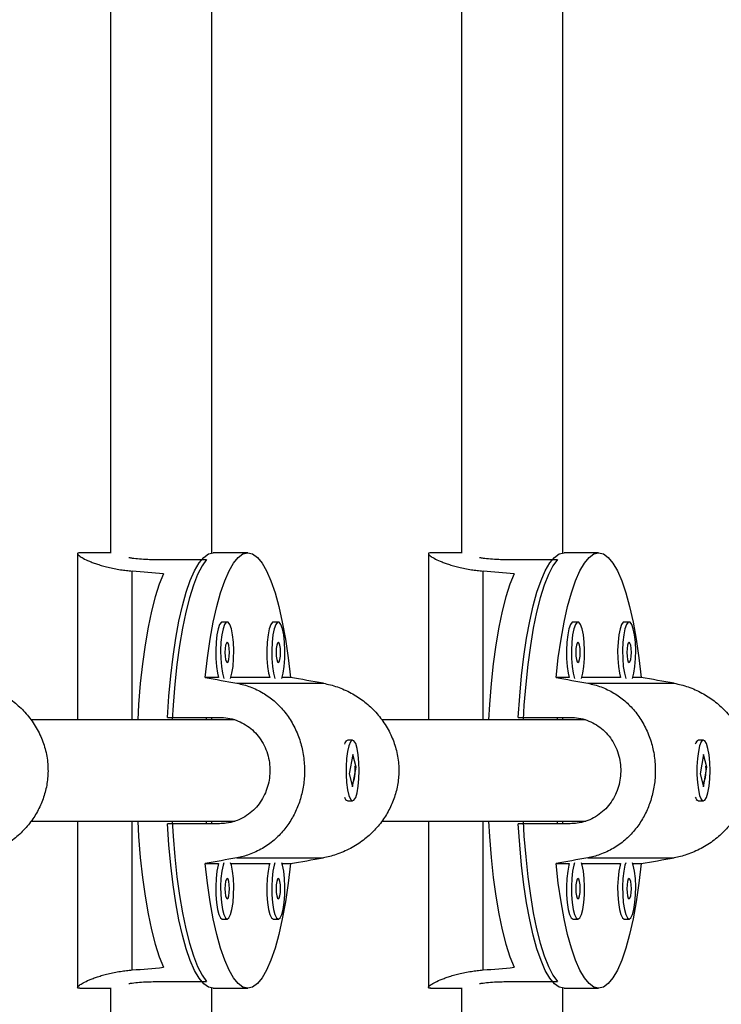
# Model space of a CAD drawing. Units: millimetres. Extents: x 125 to 567, y 118 to 714.
# Drawn here: x 378 to 382, y 396 to 402 of the extents above; entities that cross this region are included whole.
import ezdxf

# ---------------------------------------------------------------- set-up
doc = ezdxf.new("R2010")
doc.units = ezdxf.units.MM
doc.layers.add('CONTOUR', color=7, linetype='Continuous')

msp = doc.modelspace()

# ---------------------------------------------------------------- linework, layer by layer
at = {"layer": 'CONTOUR'}
for p, q in [((378.10316, 408.33235), (378.10316, 398.68795)), ((378.72816, 398.68917), (378.72816, 408.33235)), ((380.26755, 407.97941), (380.26755, 398.68795)), ((380.89255, 398.68917), (380.89255, 407.97941)), ((377.89929, 398.68966), (377.89929, 397.65841)), ((378.10316, 398.68966), (377.91226, 398.68966)), ((378.37515, 398.64898), (378.6955, 398.64898)), ((378.94957, 398.68966), (378.73601, 398.68966)), ((380.06369, 398.68966), (380.06369, 397.65841)), ((380.26755, 398.68966), (380.07665, 398.68966)), ((380.53954, 398.64898), (380.85989, 398.64898)), ((381.11397, 398.68966), (380.9004, 398.68966)), ((378.23689, 397.65841), (378.23689, 398.57701)), ((380.40128, 397.65841), (380.40128, 398.57701)), ((378.82225, 398.26261), (378.79174, 398.26261)), ((379.13791, 398.26261), (379.1074, 398.26261)), ((380.98665, 398.26261), (380.95614, 398.26261)), ((381.3023, 398.26261), (381.27179, 398.26261)), ((378.76878, 397.9205), (378.68666, 397.9205)), ((379.08444, 397.9205), (378.84521, 397.9205)), ((379.21248, 397.9205), (379.16087, 397.9205)), ((380.93318, 397.9205), (380.85106, 397.9205)), ((381.24883, 397.9205), (381.00961, 397.9205)), ((381.37688, 397.9205), (381.32526, 397.9205)), ((378.88261, 397.88447), (379.41552, 397.88447)), ((381.047, 397.88447), (381.57992, 397.88447)), ((378.45397, 397.67403), (378.77432, 397.67403)), ((378.6955, 397.65841), (378.6955, 397.67403)), ((378.72816, 397.65841), (378.72816, 397.67403)), ((378.83753, 397.65841), (378.83753, 397.66669)), ((380.61837, 397.67403), (380.93871, 397.67403)), ((380.85989, 397.65841), (380.85989, 397.67403)), ((380.89255, 397.65841), (380.89255, 397.67403)), ((381.00193, 397.65841), (381.00193, 397.66669)), ((378.8691, 397.65841), (377.61236, 397.65841)), ((381.0335, 397.65841), (379.77676, 397.65841)), ((379.55686, 397.52874), (379.55238, 397.52404)), ((379.59637, 397.53341), (379.56586, 397.53341)), ((381.72126, 397.52874), (381.71678, 397.52404)), ((381.76076, 397.53341), (381.73025, 397.53341)), ((379.59654, 397.44595), (379.5752, 397.32474)), ((379.61753, 397.36707), (379.59654, 397.44595)), ((381.76094, 397.44595), (381.7396, 397.32474)), ((381.78193, 397.36707), (381.76094, 397.44595)), ((379.59619, 397.24586), (379.61753, 397.36707)), ((379.61103, 397.36707), (379.61753, 397.36707)), ((381.76059, 397.24586), (381.78193, 397.36707)), ((381.77543, 397.36707), (381.78193, 397.36707)), ((379.5752, 397.32474), (379.59619, 397.24586)), ((381.7396, 397.32474), (381.76059, 397.24586)), ((379.55238, 397.16778), (379.55686, 397.16307)), ((379.56586, 397.15841), (379.59637, 397.15841)), ((381.71678, 397.16778), (381.72126, 397.16307)), ((381.73025, 397.15841), (381.76076, 397.15841)), ((377.61159, 397.03341), (378.87096, 397.03341)), ((377.89929, 397.03341), (377.89929, 396.00216)), ((378.23689, 396.11481), (378.23689, 397.03341)), ((378.77432, 397.01778), (378.45397, 397.01778)), ((378.6955, 397.01778), (378.6955, 397.03341)), ((378.72816, 397.01778), (378.72816, 397.03341)), ((378.83753, 397.02551), (378.83753, 397.03341)), ((379.77598, 397.03341), (381.03536, 397.03341)), ((380.06369, 397.03341), (380.06369, 396.00216)), ((380.40128, 396.11481), (380.40128, 397.03341)), ((380.93871, 397.01778), (380.61837, 397.01778)), ((380.85989, 397.01778), (380.85989, 397.03341)), ((380.89255, 397.01778), (380.89255, 397.03341)), ((381.00193, 397.02551), (381.00193, 397.03341)), ((378.68666, 396.77131), (378.76878, 396.77131)), ((378.84521, 396.77131), (379.08444, 396.77131)), ((378.88261, 396.80734), (379.41552, 396.80734)), ((379.16087, 396.77131), (379.21248, 396.77131)), ((380.85106, 396.77131), (380.93318, 396.77131)), ((381.00961, 396.77131), (381.24883, 396.77131)), ((381.047, 396.80734), (381.57992, 396.80734)), ((381.32526, 396.77131), (381.37688, 396.77131)), ((378.79174, 396.4292), (378.82225, 396.4292)), ((379.1074, 396.4292), (379.13791, 396.4292)), ((380.95614, 396.4292), (380.98665, 396.4292)), ((381.27179, 396.4292), (381.3023, 396.4292)), ((378.37515, 396.04283), (378.6955, 396.04283)), ((380.53954, 396.04283), (380.85989, 396.04283)), ((377.91226, 396.00216), (378.10316, 396.00216)), ((378.10316, 396.00386), (378.10316, 386.35946)), ((378.72816, 386.35946), (378.72816, 396.00265)), ((378.73601, 396.00216), (378.94957, 396.00216)), ((380.07665, 396.00216), (380.26755, 396.00216)), ((380.26755, 396.00386), (380.26755, 386.7124)), ((380.89255, 386.7124), (380.89255, 396.00265)), ((380.9004, 396.00216), (381.11397, 396.00216))]:
    msp.add_line(p, q, dxfattribs=at)
at = {"layer": 'CONTOUR', "flags": 128}
for points in [[(378.45397, 397.67403), (378.46265, 397.80483), (378.47417, 397.93086), (378.4884, 398.05084), (378.5052, 398.16351), (378.52438, 398.2677), (378.54577, 398.36234), (378.56912, 398.44644), (378.59421, 398.51913), (378.62076, 398.57967), (378.64851, 398.62741), (378.67717, 398.66187), (378.70643, 398.68269), (378.73601, 398.68966)], [(378.6955, 398.64898), (378.66719, 398.60886), (378.63991, 398.55565), (378.61394, 398.48991), (378.58955, 398.4123), (378.567, 398.32364), (378.54652, 398.22485), (378.52832, 398.11694), (378.51258, 398.00104), (378.49948, 397.87836), (378.48915, 397.75015), (378.48365, 397.65841)], [(378.68666, 397.9205), (378.70079, 398.04193), (378.71753, 398.15603), (378.73671, 398.2616), (378.75814, 398.35754), (378.78158, 398.44283), (378.80679, 398.51658), (378.8335, 398.578), (378.86143, 398.62646), (378.89029, 398.66145), (378.91977, 398.68259), (378.94957, 398.68966), (378.97937, 398.68259), (379.00885, 398.66145), (379.03771, 398.62646), (379.06564, 398.578), (379.09235, 398.51658), (379.11756, 398.44283), (379.141, 398.35754), (379.16243, 398.2616), (379.18161, 398.15603), (379.19835, 398.04193), (379.21248, 397.9205)], [(380.61837, 397.67403), (380.62705, 397.80483), (380.63856, 397.93086), (380.65279, 398.05084), (380.66959, 398.16351), (380.68878, 398.2677), (380.71016, 398.36234), (380.73352, 398.44644), (380.7586, 398.51913), (380.78516, 398.57967), (380.81291, 398.62741), (380.84156, 398.66187), (380.87083, 398.68269), (380.9004, 398.68966)], [(380.85989, 398.64898), (380.83158, 398.60886), (380.8043, 398.55565), (380.77834, 398.48991), (380.75395, 398.4123), (380.7314, 398.32364), (380.71092, 398.22485), (380.69271, 398.11694), (380.67698, 398.00104), (380.66388, 397.87836), (380.65354, 397.75015), (380.64804, 397.65841)], [(380.85106, 397.9205), (380.86518, 398.04193), (380.88192, 398.15603), (380.90111, 398.2616), (380.92254, 398.35754), (380.94598, 398.44283), (380.97118, 398.51658), (380.99789, 398.578), (381.02583, 398.62646), (381.05469, 398.66145), (381.08417, 398.68259), (381.11397, 398.68966), (381.14376, 398.68259), (381.17325, 398.66145), (381.20211, 398.62646), (381.23004, 398.578), (381.25675, 398.51658), (381.28196, 398.44283), (381.3054, 398.35754), (381.32682, 398.2616), (381.34601, 398.15603), (381.36275, 398.04193), (381.37688, 397.9205)], [(378.42858, 398.56061), (378.4023, 398.49535), (378.37761, 398.41799), (378.35476, 398.32935), (378.33399, 398.23036), (378.31553, 398.12206), (378.29957, 398.0056), (378.28628, 397.88219), (378.27579, 397.75314), (378.27008, 397.65841)], [(380.59298, 398.56061), (380.5667, 398.49535), (380.542, 398.41799), (380.51915, 398.32935), (380.49839, 398.23036), (380.47993, 398.12206), (380.46397, 398.0056), (380.45067, 397.88219), (380.44018, 397.75314), (380.43448, 397.65841)], [(378.79174, 398.26261), (378.78622, 398.26086), (378.77557, 398.24709), (378.76613, 398.22056), (378.75859, 398.18324), (378.7535, 398.1379), (378.75125, 398.08791), (378.75201, 398.03696), (378.75571, 397.98885), (378.76208, 397.94713), (378.76878, 397.9205)], [(378.84337, 397.91499), (378.85191, 397.94713), (378.85828, 397.98885), (378.86198, 398.03696), (378.86274, 398.08791), (378.86049, 398.1379), (378.85541, 398.18324), (378.84786, 398.22056), (378.83842, 398.24709), (378.82778, 398.26086), (378.81672, 398.26086), (378.80608, 398.24709), (378.79664, 398.22056), (378.7891, 398.18324), (378.78401, 398.1379), (378.78176, 398.08791), (378.78252, 398.03696), (378.78622, 397.98885), (378.79259, 397.94713), (378.80113, 397.91499)], [(379.1074, 398.26261), (379.10187, 398.26086), (379.09123, 398.24709), (379.08179, 398.22056), (379.07424, 398.18324), (379.06916, 398.1379), (379.06691, 398.08791), (379.06767, 398.03696), (379.07137, 397.98885), (379.07774, 397.94713), (379.08444, 397.9205)], [(379.15902, 397.91499), (379.16757, 397.94713), (379.17394, 397.98885), (379.17764, 398.03696), (379.1784, 398.08791), (379.17615, 398.1379), (379.17106, 398.18324), (379.16352, 398.22056), (379.15408, 398.24709), (379.14343, 398.26086), (379.13238, 398.26086), (379.12174, 398.24709), (379.1123, 398.22056), (379.10475, 398.18324), (379.09967, 398.1379), (379.09742, 398.08791), (379.09817, 398.03696), (379.10188, 397.98885), (379.10825, 397.94713), (379.11679, 397.91499)], [(380.95614, 398.26261), (380.95061, 398.26086), (380.93997, 398.24709), (380.93053, 398.22056), (380.92298, 398.18324), (380.9179, 398.1379), (380.91565, 398.08791), (380.9164, 398.03696), (380.92011, 397.98885), (380.92648, 397.94713), (380.93318, 397.9205)], [(381.00776, 397.91499), (381.01631, 397.94713), (381.02268, 397.98885), (381.02638, 398.03696), (381.02713, 398.08791), (381.02489, 398.1379), (381.0198, 398.18324), (381.01226, 398.22056), (381.00282, 398.24709), (380.99217, 398.26086), (380.98112, 398.26086), (380.97048, 398.24709), (380.96104, 398.22056), (380.95349, 398.18324), (380.94841, 398.1379), (380.94616, 398.08791), (380.94691, 398.03696), (380.95061, 397.98885), (380.95699, 397.94713), (380.96553, 397.91499)], [(381.27179, 398.26261), (381.26627, 398.26086), (381.25563, 398.24709), (381.24618, 398.22056), (381.23864, 398.18324), (381.23356, 398.1379), (381.23131, 398.08791), (381.23206, 398.03696), (381.23576, 397.98885), (381.24214, 397.94713), (381.24883, 397.9205)], [(381.32342, 397.91499), (381.33196, 397.94713), (381.33834, 397.98885), (381.34204, 398.03696), (381.34279, 398.08791), (381.34054, 398.1379), (381.33546, 398.18324), (381.32792, 398.22056), (381.31847, 398.24709), (381.30783, 398.26086), (381.29678, 398.26086), (381.28614, 398.24709), (381.27669, 398.22056), (381.26915, 398.18324), (381.26406, 398.1379), (381.26182, 398.08791), (381.26257, 398.03696), (381.26627, 397.98885), (381.27265, 397.94713), (381.28119, 397.91499)], [(378.82225, 398.01261), (378.82743, 398.01737), (378.83182, 398.03092), (378.83475, 398.05119), (378.83578, 398.07511), (378.83475, 398.09903), (378.83182, 398.1193), (378.82743, 398.13285), (378.82225, 398.13761), (378.81707, 398.13285), (378.81269, 398.1193), (378.80975, 398.09903), (378.80872, 398.07511), (378.80975, 398.05119), (378.81269, 398.03092), (378.81707, 398.01737), (378.82225, 398.01261)], [(379.13791, 398.01261), (379.14308, 398.01737), (379.14747, 398.03092), (379.15041, 398.05119), (379.15144, 398.07511), (379.15041, 398.09903), (379.14747, 398.1193), (379.14308, 398.13285), (379.13791, 398.13761), (379.13273, 398.13285), (379.12834, 398.1193), (379.12541, 398.09903), (379.12438, 398.07511), (379.12541, 398.05119), (379.12834, 398.03092), (379.13273, 398.01737), (379.13791, 398.01261)], [(380.98665, 398.01261), (380.99182, 398.01737), (380.99621, 398.03092), (380.99914, 398.05119), (381.00017, 398.07511), (380.99914, 398.09903), (380.99621, 398.1193), (380.99182, 398.13285), (380.98665, 398.13761), (380.98147, 398.13285), (380.97708, 398.1193), (380.97415, 398.09903), (380.97312, 398.07511), (380.97415, 398.05119), (380.97708, 398.03092), (380.98147, 398.01737), (380.98665, 398.01261)], [(381.3023, 398.01261), (381.30748, 398.01737), (381.31187, 398.03092), (381.3148, 398.05119), (381.31583, 398.07511), (381.3148, 398.09903), (381.31187, 398.1193), (381.30748, 398.13285), (381.3023, 398.13761), (381.29713, 398.13285), (381.29274, 398.1193), (381.28981, 398.09903), (381.28878, 398.07511), (381.28981, 398.05119), (381.29274, 398.03092), (381.29713, 398.01737), (381.3023, 398.01261)], [(379.56488, 397.46423), (379.55914, 397.4206), (379.55616, 397.37143), (379.55616, 397.32037), (379.55914, 397.2712), (379.56489, 397.22757), (379.57297, 397.19272), (379.58278, 397.16923), (379.5936, 397.15884), (379.60463, 397.16233), (379.61504, 397.17943), (379.62407, 397.20888), (379.63104, 397.24849), (379.63544, 397.29533), (379.63695, 397.34592), (379.63544, 397.3965), (379.63104, 397.44334), (379.62406, 397.48295), (379.61503, 397.51239), (379.60462, 397.52949), (379.59359, 397.53297), (379.58277, 397.52258), (379.57296, 397.49908), (379.56488, 397.46423)], [(381.72928, 397.46423), (381.72354, 397.4206), (381.72056, 397.37143), (381.72056, 397.32037), (381.72354, 397.2712), (381.72928, 397.22757), (381.73736, 397.19272), (381.74717, 397.16923), (381.758, 397.15884), (381.76902, 397.16233), (381.77943, 397.17943), (381.78846, 397.20888), (381.79544, 397.24849), (381.79984, 397.29533), (381.80134, 397.34592), (381.79984, 397.3965), (381.79544, 397.44334), (381.78846, 397.48295), (381.77943, 397.51239), (381.76902, 397.52949), (381.75799, 397.53297), (381.74717, 397.52258), (381.73736, 397.49908), (381.72928, 397.46423)], [(378.27008, 397.03341), (378.27579, 396.93868), (378.28628, 396.80962), (378.29957, 396.68622), (378.31553, 396.56975), (378.33399, 396.46145), (378.35476, 396.36246), (378.37761, 396.27382), (378.4023, 396.19646), (378.42858, 396.1312)], [(378.73601, 396.00216), (378.70643, 396.00912), (378.67717, 396.02994), (378.64851, 396.0644), (378.62076, 396.11215), (378.59421, 396.17268), (378.56912, 396.24538), (378.54577, 396.32948), (378.52438, 396.42412), (378.5052, 396.52831), (378.4884, 396.64098), (378.47417, 396.76095), (378.46265, 396.88699), (378.45397, 397.01778)], [(378.48365, 397.03341), (378.48915, 396.94166), (378.49948, 396.81346), (378.51258, 396.69077), (378.52832, 396.57487), (378.54652, 396.46697), (378.567, 396.36817), (378.58955, 396.27951), (378.61394, 396.20191), (378.63991, 396.13616), (378.66719, 396.08295), (378.6955, 396.04283)], [(380.43448, 397.03341), (380.44018, 396.93868), (380.45067, 396.80962), (380.46397, 396.68622), (380.47993, 396.56975), (380.49839, 396.46145), (380.51915, 396.36246), (380.542, 396.27382), (380.5667, 396.19646), (380.59298, 396.1312)], [(380.9004, 396.00216), (380.87083, 396.00912), (380.84156, 396.02994), (380.81291, 396.0644), (380.78516, 396.11215), (380.7586, 396.17268), (380.73352, 396.24538), (380.71016, 396.32948), (380.68878, 396.42412), (380.66959, 396.52831), (380.65279, 396.64098), (380.63856, 396.76095), (380.62705, 396.88699), (380.61837, 397.01778)], [(380.64804, 397.03341), (380.65354, 396.94166), (380.66388, 396.81346), (380.67698, 396.69077), (380.69271, 396.57487), (380.71092, 396.46697), (380.7314, 396.36817), (380.75395, 396.27951), (380.77834, 396.20191), (380.8043, 396.13616), (380.83158, 396.08295), (380.85989, 396.04283)], [(379.21248, 396.77131), (379.19835, 396.64988), (379.18161, 396.53578), (379.16243, 396.43021), (379.141, 396.33427), (379.11756, 396.24898), (379.09235, 396.17524), (379.06564, 396.11381), (379.03771, 396.06535), (379.00885, 396.03037), (378.97937, 396.00923), (378.94957, 396.00216), (378.91977, 396.00923), (378.89029, 396.03037), (378.86143, 396.06535), (378.8335, 396.11381), (378.80679, 396.17524), (378.78158, 396.24898), (378.75814, 396.33427), (378.73671, 396.43021), (378.71753, 396.53578), (378.70079, 396.64988), (378.68666, 396.77131)], [(378.76878, 396.77131), (378.76613, 396.76215), (378.75859, 396.72483), (378.7535, 396.67949), (378.75125, 396.6295), (378.75201, 396.57855), (378.75571, 396.53044), (378.76208, 396.48872), (378.77066, 396.4565), (378.78079, 396.43616), (378.79174, 396.4292)], [(378.80113, 396.77682), (378.79664, 396.76215), (378.7891, 396.72483), (378.78401, 396.67949), (378.78176, 396.6295), (378.78252, 396.57855), (378.78622, 396.53044), (378.79259, 396.48872), (378.80116, 396.4565), (378.8113, 396.43616), (378.82225, 396.4292)], [(378.82225, 396.4292), (378.8332, 396.43616), (378.84334, 396.4565), (378.85191, 396.48872), (378.85828, 396.53044), (378.86198, 396.57855), (378.86274, 396.6295), (378.86049, 396.67949), (378.85541, 396.72483), (378.84786, 396.76215), (378.84337, 396.77682)], [(379.08444, 396.77131), (379.08179, 396.76215), (379.07424, 396.72483), (379.06916, 396.67949), (379.06691, 396.6295), (379.06767, 396.57855), (379.07137, 396.53044), (379.07774, 396.48872), (379.08631, 396.4565), (379.09645, 396.43616), (379.1074, 396.4292)], [(379.11679, 396.77682), (379.1123, 396.76215), (379.10475, 396.72483), (379.09967, 396.67949), (379.09742, 396.6295), (379.09817, 396.57855), (379.10188, 396.53044), (379.10825, 396.48872), (379.11682, 396.4565), (379.12696, 396.43616), (379.13791, 396.4292)], [(379.13791, 396.4292), (379.14886, 396.43616), (379.15899, 396.4565), (379.16757, 396.48872), (379.17394, 396.53044), (379.17764, 396.57855), (379.1784, 396.6295), (379.17615, 396.67949), (379.17106, 396.72483), (379.16352, 396.76215), (379.15902, 396.77682)], [(381.37688, 396.77131), (381.36275, 396.64988), (381.34601, 396.53578), (381.32682, 396.43021), (381.3054, 396.33427), (381.28196, 396.24898), (381.25675, 396.17524), (381.23004, 396.11381), (381.20211, 396.06535), (381.17325, 396.03037), (381.14376, 396.00923), (381.11397, 396.00216), (381.08417, 396.00923), (381.05469, 396.03037), (381.02583, 396.06535), (380.99789, 396.11381), (380.97118, 396.17524), (380.94598, 396.24898), (380.92254, 396.33427), (380.90111, 396.43021), (380.88192, 396.53578), (380.86518, 396.64988), (380.85106, 396.77131)], [(380.93318, 396.77131), (380.93053, 396.76215), (380.92298, 396.72483), (380.9179, 396.67949), (380.91565, 396.6295), (380.9164, 396.57855), (380.92011, 396.53044), (380.92648, 396.48872), (380.93505, 396.4565), (380.94519, 396.43616), (380.95614, 396.4292)], [(380.96553, 396.77682), (380.96104, 396.76215), (380.95349, 396.72483), (380.94841, 396.67949), (380.94616, 396.6295), (380.94691, 396.57855), (380.95061, 396.53044), (380.95699, 396.48872), (380.96556, 396.4565), (380.9757, 396.43616), (380.98665, 396.4292)], [(380.98665, 396.4292), (380.9976, 396.43616), (381.00773, 396.4565), (381.01631, 396.48872), (381.02268, 396.53044), (381.02638, 396.57855), (381.02713, 396.6295), (381.02489, 396.67949), (381.0198, 396.72483), (381.01226, 396.76215), (381.00776, 396.77682)], [(381.24883, 396.77131), (381.24618, 396.76215), (381.23864, 396.72483), (381.23356, 396.67949), (381.23131, 396.6295), (381.23206, 396.57855), (381.23576, 396.53044), (381.24214, 396.48872), (381.25071, 396.4565), (381.26085, 396.43616), (381.27179, 396.4292)], [(381.28119, 396.77682), (381.27669, 396.76215), (381.26915, 396.72483), (381.26406, 396.67949), (381.26182, 396.6295), (381.26257, 396.57855), (381.26627, 396.53044), (381.27265, 396.48872), (381.28122, 396.4565), (381.29136, 396.43616), (381.3023, 396.4292)], [(381.3023, 396.4292), (381.31325, 396.43616), (381.32339, 396.4565), (381.33196, 396.48872), (381.33834, 396.53044), (381.34204, 396.57855), (381.34279, 396.6295), (381.34054, 396.67949), (381.33546, 396.72483), (381.32792, 396.76215), (381.32342, 396.77682)], [(378.82225, 396.5542), (378.82743, 396.55896), (378.83182, 396.57251), (378.83475, 396.59279), (378.83578, 396.6167), (378.83475, 396.64062), (378.83182, 396.6609), (378.82743, 396.67445), (378.82225, 396.6792), (378.81707, 396.67445), (378.81269, 396.6609), (378.80975, 396.64062), (378.80872, 396.6167), (378.80975, 396.59279), (378.81269, 396.57251), (378.81707, 396.55896), (378.82225, 396.5542)], [(379.13791, 396.5542), (379.14308, 396.55896), (379.14747, 396.57251), (379.15041, 396.59279), (379.15144, 396.6167), (379.15041, 396.64062), (379.14747, 396.6609), (379.14308, 396.67445), (379.13791, 396.6792), (379.13273, 396.67445), (379.12834, 396.6609), (379.12541, 396.64062), (379.12438, 396.6167), (379.12541, 396.59279), (379.12834, 396.57251), (379.13273, 396.55896), (379.13791, 396.5542)], [(380.98665, 396.5542), (380.99182, 396.55896), (380.99621, 396.57251), (380.99914, 396.59279), (381.00017, 396.6167), (380.99914, 396.64062), (380.99621, 396.6609), (380.99182, 396.67445), (380.98665, 396.6792), (380.98147, 396.67445), (380.97708, 396.6609), (380.97415, 396.64062), (380.97312, 396.6167), (380.97415, 396.59279), (380.97708, 396.57251), (380.98147, 396.55896), (380.98665, 396.5542)], [(381.3023, 396.5542), (381.30748, 396.55896), (381.31187, 396.57251), (381.3148, 396.59279), (381.31583, 396.6167), (381.3148, 396.64062), (381.31187, 396.6609), (381.30748, 396.67445), (381.3023, 396.6792), (381.29713, 396.67445), (381.29274, 396.6609), (381.28981, 396.64062), (381.28878, 396.6167), (381.28981, 396.59279), (381.29274, 396.57251), (381.29713, 396.55896), (381.3023, 396.5542)]]:
    msp.add_lwpolyline(points, dxfattribs=at)
at = {"layer": 'CONTOUR'}
for centre, radius, start, end in [((379.58137, 397.50034), 0.03653, 115.129349, 165.691697), ((381.74576, 397.50034), 0.03653, 115.129349, 165.691697), ((379.58136, 397.19147), 0.03652, 194.302738, 244.876215), ((381.74576, 397.19147), 0.03652, 194.302738, 244.876215)]:
    msp.add_arc(centre, radius, start, end, dxfattribs=at)
for centre, major_axis, ratio, start_param, end_param in [((375.37149, 397.34591), (7.1493, 0), 0.1879554, 1.1289522, 1.1584132), ((377.53589, 397.34591), (7.1493, 0), 0.1879554, 1.1289522, 1.1584132), ((382.13103, 397.34591), (7.44582, -1.34279), 0.0068273, 4.2327052, 4.2621662), ((382.13103, 397.34591), (7.44582, -1.34279), 0.0068273, 1.9453399, 1.9748008), ((384.29542, 397.34591), (7.44582, -1.34279), 0.0068273, 4.2327052, 4.2621662), ((384.29542, 397.34591), (7.44582, -1.34279), 0.0068273, 1.9453399, 1.9748008), ((382.13103, 397.34591), (7.44582, 1.34279), 0.0068273, 2.0210191, 2.0504801), ((382.13103, 397.34591), (7.44582, 1.34279), 0.0068273, 4.3083845, 4.3378454), ((384.29542, 397.34591), (7.44582, 1.34279), 0.0068273, 2.0210191, 2.0504801), ((384.29542, 397.34591), (7.44582, 1.34279), 0.0068273, 4.3083845, 4.3378454), ((375.37149, 397.34591), (7.1493, 0), 0.1879554, 5.1247722, 5.1542331), ((377.53589, 397.34591), (7.1493, 0), 0.1879554, 5.1247722, 5.1542331)]:
    msp.add_ellipse(centre, major_axis=major_axis, ratio=ratio, start_param=start_param, end_param=end_param, dxfattribs=at)
for points, knots in [([(377.91374, 398.68904), (377.90953, 398.68904), (377.89896, 398.68903), (377.89796, 398.68263), (377.9085, 398.67142), (377.93266, 398.65618), (377.96368, 398.64125), (377.99523, 398.62865), (378.02241, 398.61905), (378.05296, 398.60962), (378.08698, 398.60061), (378.12422, 398.59237), (378.1622, 398.58567), (378.19985, 398.58044), (378.22451, 398.57815), (378.23689, 398.57701)], [0, 0, 0, 0, 0.0754116, 0.189432, 0.2998803, 0.4118017, 0.5280437, 0.5869564, 0.6466333, 0.7075805, 0.7689588, 0.8317409, 0.8950334, 0.9473558, 1, 1, 1, 1]), ([(378.21544, 398.66091), (378.22233, 398.65976), (378.2419, 398.65651), (378.28156, 398.65244), (378.32842, 398.64945), (378.36096, 398.64912), (378.37515, 398.64898)], [0, 0, 0, 0, 0.161292, 0.4579034, 0.7635502, 1, 1, 1, 1]), ([(380.07814, 398.68904), (380.07393, 398.68904), (380.06335, 398.68903), (380.06236, 398.68263), (380.0729, 398.67142), (380.09705, 398.65618), (380.12808, 398.64125), (380.15963, 398.62865), (380.1868, 398.61905), (380.21736, 398.60962), (380.25137, 398.60061), (380.28862, 398.59237), (380.3266, 398.58567), (380.36424, 398.58044), (380.38891, 398.57815), (380.40128, 398.57701)], [0, 0, 0, 0, 0.0754116, 0.189432, 0.2998803, 0.4118017, 0.5280437, 0.5869564, 0.6466333, 0.7075805, 0.7689588, 0.8317409, 0.8950334, 0.9473558, 1, 1, 1, 1]), ([(380.37983, 398.66091), (380.38673, 398.65976), (380.4063, 398.65651), (380.44596, 398.65244), (380.49282, 398.64945), (380.52535, 398.64912), (380.53954, 398.64898)], [0, 0, 0, 0, 0.161292, 0.4579034, 0.7635502, 1, 1, 1, 1]), ([(377.25113, 397.88447), (377.26567, 397.88154), (377.29486, 397.87565), (377.33817, 397.86222), (377.38095, 397.84538), (377.42221, 397.8251), (377.46148, 397.80182), (377.49859, 397.77574), (377.53387, 397.74657), (377.5671, 397.71432), (377.59794, 397.67909), (377.62612, 397.64087), (377.65123, 397.59987), (377.67241, 397.55716), (377.68952, 397.51334), (377.70262, 397.46854), (377.71178, 397.42208), (377.71799, 397.36157), (377.71582, 397.28694), (377.69859, 397.20157), (377.66761, 397.12041), (377.62391, 397.04477), (377.57718, 396.98727), (377.5338, 396.94519), (377.49816, 396.91572), (377.45974, 396.88881), (377.41856, 396.86469), (377.375, 396.84377), (377.33206, 396.82752), (377.29062, 396.81522), (377.26432, 396.80997), (377.25113, 396.80734)], [0, 0, 0, 0, 0.029014, 0.0582499, 0.0881618, 0.1182964, 0.1474016, 0.1766961, 0.2062764, 0.2362452, 0.2666342, 0.297235, 0.328521, 0.3600535, 0.3898434, 0.4198635, 0.4506345, 0.4816752, 0.5378101, 0.5948075, 0.6500191, 0.7059672, 0.7640751, 0.7935248, 0.8233565, 0.8538232, 0.8845054, 0.9158894, 0.9475285, 0.9736839, 1, 1, 1, 1]), ([(378.88261, 397.88447), (378.89659, 397.88154), (378.92467, 397.87565), (378.96552, 397.86222), (379.00532, 397.84538), (379.04314, 397.8251), (379.07866, 397.80182), (379.11182, 397.77574), (379.14298, 397.74657), (379.17204, 397.71432), (379.19874, 397.67909), (379.22293, 397.64087), (379.24432, 397.59987), (379.26225, 397.55716), (379.27666, 397.51334), (379.28765, 397.46854), (379.29531, 397.42208), (379.30049, 397.36157), (379.29868, 397.28694), (379.28429, 397.20157), (379.25824, 397.12041), (379.22111, 397.04477), (379.18085, 396.98727), (379.14292, 396.94519), (379.11144, 396.91572), (379.0771, 396.88881), (379.03982, 396.86469), (378.99983, 396.84377), (378.95978, 396.82752), (378.92061, 396.81522), (378.8953, 396.80997), (378.88261, 396.80734)], [0, 0, 0, 0, 0.029014, 0.0582499, 0.0881618, 0.1182964, 0.1474016, 0.1766961, 0.2062764, 0.2362452, 0.2666342, 0.297235, 0.328521, 0.3600535, 0.3898434, 0.4198635, 0.4506345, 0.4816752, 0.5378101, 0.5948075, 0.6500191, 0.7059672, 0.7640751, 0.7935248, 0.8233565, 0.8538232, 0.8845054, 0.9158894, 0.9475285, 0.9736839, 1, 1, 1, 1]), ([(379.41552, 397.88447), (379.43006, 397.88154), (379.45925, 397.87565), (379.50257, 397.86222), (379.54534, 397.84538), (379.58661, 397.8251), (379.62588, 397.80182), (379.66298, 397.77574), (379.69827, 397.74657), (379.7315, 397.71432), (379.76233, 397.67909), (379.79052, 397.64087), (379.81562, 397.59987), (379.83681, 397.55716), (379.85391, 397.51334), (379.86702, 397.46854), (379.87618, 397.42208), (379.88238, 397.36157), (379.88022, 397.28694), (379.86299, 397.20157), (379.83201, 397.12041), (379.78831, 397.04477), (379.74158, 396.98727), (379.6982, 396.94519), (379.66256, 396.91572), (379.62414, 396.88881), (379.58296, 396.86469), (379.5394, 396.84377), (379.49645, 396.82752), (379.45502, 396.81522), (379.42871, 396.80997), (379.41552, 396.80734)], [0, 0, 0, 0, 0.029014, 0.0582499, 0.0881618, 0.1182964, 0.1474016, 0.1766961, 0.2062764, 0.2362452, 0.2666342, 0.297235, 0.328521, 0.3600535, 0.3898434, 0.4198635, 0.4506345, 0.4816752, 0.5378101, 0.5948075, 0.6500191, 0.7059672, 0.7640751, 0.7935248, 0.8233565, 0.8538232, 0.8845054, 0.9158894, 0.9475285, 0.9736839, 1, 1, 1, 1]), ([(381.047, 397.88447), (381.06099, 397.88154), (381.08907, 397.87565), (381.12992, 397.86222), (381.16971, 397.84538), (381.20753, 397.8251), (381.24306, 397.80182), (381.27621, 397.77574), (381.30738, 397.74657), (381.33644, 397.71432), (381.36313, 397.67909), (381.38733, 397.64087), (381.40872, 397.59987), (381.42665, 397.55716), (381.44105, 397.51334), (381.45205, 397.46854), (381.45971, 397.42208), (381.46489, 397.36157), (381.46308, 397.28694), (381.44868, 397.20157), (381.42263, 397.12041), (381.38551, 397.04477), (381.34524, 396.98727), (381.30732, 396.94519), (381.27584, 396.91572), (381.2415, 396.88881), (381.20422, 396.86469), (381.16423, 396.84377), (381.12418, 396.82752), (381.08501, 396.81522), (381.0597, 396.80997), (381.047, 396.80734)], [0, 0, 0, 0, 0.029014, 0.0582499, 0.0881618, 0.1182964, 0.1474016, 0.1766961, 0.2062764, 0.2362452, 0.2666342, 0.297235, 0.328521, 0.3600535, 0.3898434, 0.4198635, 0.4506345, 0.4816752, 0.5378101, 0.5948075, 0.6500191, 0.7059672, 0.7640751, 0.7935248, 0.8233565, 0.8538232, 0.8845054, 0.9158894, 0.9475285, 0.9736839, 1, 1, 1, 1]), ([(381.57992, 397.88447), (381.59446, 397.88154), (381.62365, 397.87565), (381.66696, 397.86222), (381.70974, 397.84538), (381.751, 397.8251), (381.79027, 397.80182), (381.82738, 397.77574), (381.86266, 397.74657), (381.8959, 397.71432), (381.92673, 397.67909), (381.95491, 397.64087), (381.98002, 397.59987), (382.0012, 397.55716), (382.01831, 397.51334), (382.03142, 397.46854), (382.04057, 397.42208), (382.04678, 397.36157), (382.04461, 397.28694), (382.02738, 397.20157), (381.99641, 397.12041), (381.9527, 397.04477), (381.90597, 396.98727), (381.86259, 396.94519), (381.82696, 396.91572), (381.78853, 396.88881), (381.74735, 396.86469), (381.70379, 396.84377), (381.66085, 396.82752), (381.61941, 396.81522), (381.59311, 396.80997), (381.57992, 396.80734)], [0, 0, 0, 0, 0.029014, 0.0582499, 0.0881618, 0.1182964, 0.1474016, 0.1766961, 0.2062764, 0.2362452, 0.2666342, 0.297235, 0.328521, 0.3600535, 0.3898434, 0.4198635, 0.4506345, 0.4816752, 0.5378101, 0.5948075, 0.6500191, 0.7059672, 0.7640751, 0.7935248, 0.8233565, 0.8538232, 0.8845054, 0.9158894, 0.9475285, 0.9736839, 1, 1, 1, 1]), ([(378.77432, 397.67403), (378.79172, 397.67318), (378.82705, 397.67146), (378.87768, 397.65765), (378.92541, 397.63587), (378.96846, 397.60619), (379.00653, 397.56892), (379.0381, 397.52531), (379.06264, 397.47588), (379.07884, 397.42313), (379.08661, 397.36791), (379.08576, 397.3133), (379.07658, 397.25954), (379.05964, 397.20892), (379.03496, 397.16154), (379.00321, 397.11913), (378.96443, 397.08231), (378.91997, 397.05282), (378.87035, 397.03155), (378.82131, 397.01968), (378.78859, 397.01836), (378.77432, 397.01778)], [0, 0, 0, 0, 0.0518304, 0.1051931, 0.1570154, 0.2102883, 0.2630887, 0.3173788, 0.370829, 0.4258877, 0.4782908, 0.5322802, 0.5836147, 0.6364151, 0.6882275, 0.7414692, 0.7945972, 0.8492496, 0.9025629, 0.9575002, 1, 1, 1, 1]), ([(380.93871, 397.67403), (380.95612, 397.67318), (380.99145, 397.67146), (381.04208, 397.65765), (381.08981, 397.63587), (381.13285, 397.60619), (381.17093, 397.56892), (381.20249, 397.52531), (381.22704, 397.47588), (381.24324, 397.42313), (381.251, 397.36791), (381.25016, 397.3133), (381.24098, 397.25954), (381.22404, 397.20892), (381.19935, 397.16154), (381.16761, 397.11913), (381.12883, 397.08231), (381.08436, 397.05282), (381.03475, 397.03155), (380.98571, 397.01968), (380.95299, 397.01836), (380.93871, 397.01778)], [0, 0, 0, 0, 0.0518304, 0.1051931, 0.1570154, 0.2102883, 0.2630887, 0.3173788, 0.370829, 0.4258877, 0.4782908, 0.5322802, 0.5836147, 0.6364151, 0.6882275, 0.7414692, 0.7945972, 0.8492496, 0.9025629, 0.9575002, 1, 1, 1, 1]), ([(379.60869, 397.37349), (379.60898, 397.3718), (379.61046, 397.36326), (379.61051, 397.35363), (379.61056, 397.34591)], [0, 0, 0, 0, 0.1981544, 1, 1, 1, 1]), ([(381.77309, 397.37349), (381.77338, 397.3718), (381.77486, 397.36326), (381.77491, 397.35363), (381.77495, 397.34591)], [0, 0, 0, 0, 0.1981544, 1, 1, 1, 1]), ([(379.61056, 397.34591), (379.61016, 397.33542), (379.60936, 397.31445), (379.60348, 397.28701), (379.59709, 397.26833), (379.59319, 397.26312), (379.59202, 397.26155)], [0, 0, 0, 0, 0.2903556, 0.5806111, 0.8734763, 1, 1, 1, 1]), ([(381.77495, 397.34591), (381.77455, 397.33542), (381.77376, 397.31445), (381.76788, 397.28701), (381.76149, 397.26833), (381.75759, 397.26312), (381.75641, 397.26155)], [0, 0, 0, 0, 0.2903556, 0.5806111, 0.8734763, 1, 1, 1, 1]), ([(377.91374, 396.00277), (377.90953, 396.00278), (377.89896, 396.00278), (377.89796, 396.00918), (377.9085, 396.02039), (377.93266, 396.03563), (377.96368, 396.05056), (377.99523, 396.06316), (378.02241, 396.07276), (378.05296, 396.08219), (378.08698, 396.0912), (378.12422, 396.09945), (378.1622, 396.10614), (378.19985, 396.11137), (378.22451, 396.11366), (378.23689, 396.11481)], [0, 0, 0, 0, 0.0754116, 0.189432, 0.2998803, 0.4118017, 0.5280437, 0.5869564, 0.6466333, 0.7075805, 0.7689588, 0.8317409, 0.8950334, 0.9473558, 1, 1, 1, 1]), ([(380.07814, 396.00277), (380.07393, 396.00278), (380.06335, 396.00278), (380.06236, 396.00918), (380.0729, 396.02039), (380.09705, 396.03563), (380.12808, 396.05056), (380.15963, 396.06316), (380.1868, 396.07276), (380.21736, 396.08219), (380.25137, 396.0912), (380.28862, 396.09945), (380.3266, 396.10614), (380.36424, 396.11137), (380.38891, 396.11366), (380.40128, 396.11481)], [0, 0, 0, 0, 0.0754116, 0.189432, 0.2998803, 0.4118017, 0.5280437, 0.5869564, 0.6466333, 0.7075805, 0.7689588, 0.8317409, 0.8950334, 0.9473558, 1, 1, 1, 1]), ([(378.21544, 396.03091), (378.22233, 396.03205), (378.2419, 396.0353), (378.28156, 396.03938), (378.32842, 396.04236), (378.36096, 396.04269), (378.37515, 396.04283)], [0, 0, 0, 0, 0.16129195, 0.45790341, 0.76355019, 1, 1, 1, 1]), ([(380.37983, 396.03091), (380.38673, 396.03205), (380.4063, 396.0353), (380.44596, 396.03938), (380.49282, 396.04236), (380.52535, 396.04269), (380.53954, 396.04283)], [0, 0, 0, 0, 0.161292, 0.4579034, 0.7635502, 1, 1, 1, 1])]:
    msp.add_open_spline(points, degree=3, knots=knots, dxfattribs=at)

doc.saveas('drawing.dxf')
